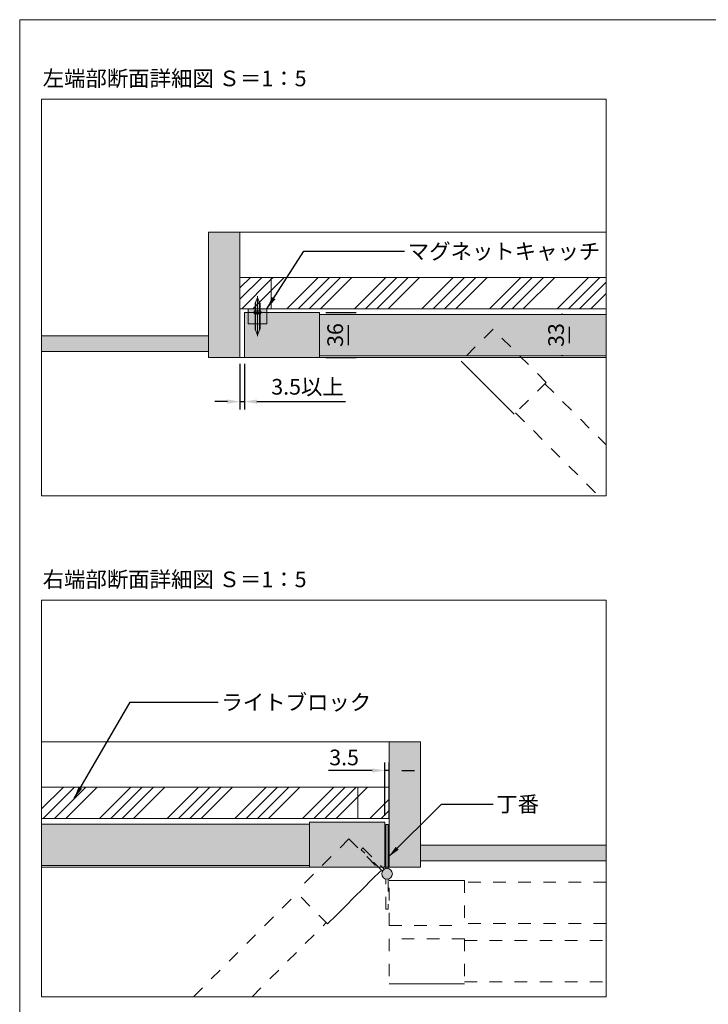
# Model space of a CAD drawing. Units: millimetres. Extents: x 8 to 408, y 3 to 280.
# Drawn here: x 8 to 117, y 123 to 280 of the extents above; entities that cross this region are included whole.
import ezdxf

# ---------------------------------------------------------------- set-up
doc = ezdxf.new("R2010")
doc.units = ezdxf.units.MM
for name, pattern in [('CENTER', [50.8, 31.75, -6.35, 6.35, -6.35]), ('HIDDEN', [1.905, 1.27, -0.635]), ('HIDDEN3', [4, 2, -2])]:
    doc.linetypes.add(name, pattern=pattern)
doc.layers.get('0').update_dxf_attribs({"lineweight": 13})
for name, color, linetype, lineweight in [('Center', 3, 'CENTER', 13), ('Continuous', 7, 'Continuous', 13), ('Dimensions', 5, 'Continuous', 9)]:
    doc.layers.add(name, color=color, linetype=linetype, lineweight=lineweight)
doc.styles.get("Standard").update_dxf_attribs({"font": 'MS UI Gothic.ttf'})
doc.dimstyles.new('ISO-25', dxfattribs={"dimtxt": 2.5, "dimasz": 2, "dimexe": 1.25, "dimexo": 1, "dimgap": 0.5, "dimtad": 1, "dimdsep": 46, "dimtxsty": 'Standard', "dimcen": 2.5, "dimadec": 1, "dimazin": 2, "dimtfac": 1, "dimtmove": 0, "dimatfit": 3, "dimfxl": 1, "dimarcsym": 0})

# ---------------------------------------------------------------- blocks, each defined once
blk = doc.blocks.new('*D35')
at = {"layer": 'Defpoints', "color": 0}
for p in [(55.32, 233.29), (55.32, 226.09), (59.87, 226.09)]:
    blk.add_point(p, dxfattribs=at)
at = {"layer": 'Dimensions', "color": 0, "lineweight": -2}
for p, q in [((56.32, 233.29), (61.12, 233.29)), ((59.87, 231.29), (59.87, 228.09)), ((56.32, 226.09), (61.12, 226.09))]:
    blk.add_line(p, q, dxfattribs=at)
at = {"layer": 'Dimensions', "color": 0}
for points in [[(59.53, 231.29), (60.2, 231.29), (59.87, 233.29)], [(59.53, 228.09), (60.2, 228.09), (59.87, 226.09)]]:
    blk.add_solid(points, dxfattribs=at)
at = {"layer": 'Dimensions', "color": 0, "insert": (58.12, 229.69), "char_height": 2.5, "attachment_point": 5, "rotation": 90}
blk.add_mtext('36', dxfattribs=at)
blk = doc.blocks.new('*D36')
at = {"layer": 'Defpoints', "color": 0}
for p in [(95.09, 232.99), (95.09, 226.39), (95.09, 226.39)]:
    blk.add_point(p, dxfattribs=at)
at = {"layer": 'Dimensions', "color": 0, "lineweight": -2}
for p, q in [((94.09, 232.99), (93.84, 232.99)), ((95.09, 230.99), (95.09, 228.39)), ((94.09, 226.39), (93.84, 226.39))]:
    blk.add_line(p, q, dxfattribs=at)
at = {"layer": 'Dimensions', "color": 0}
for points in [[(94.76, 230.99), (95.43, 230.99), (95.09, 232.99)], [(94.76, 228.39), (95.43, 228.39), (95.09, 226.39)]]:
    blk.add_solid(points, dxfattribs=at)
at = {"layer": 'Dimensions', "color": 0, "insert": (93.34, 229.69), "char_height": 2.5, "attachment_point": 5, "rotation": 90}
blk.add_mtext('33', dxfattribs=at)
blk = doc.blocks.new('*D37')
at = {"layer": 'Defpoints', "color": 0}
for p in [(42.62, 226.09), (43.32, 226.09), (43.32, 219.07)]:
    blk.add_point(p, dxfattribs=at)
at = {"layer": 'Dimensions', "color": 0, "lineweight": -2}
for p, q in [((42.62, 225.09), (42.62, 217.82)), ((43.32, 225.09), (43.32, 217.82)), ((40.62, 219.07), (38.62, 219.07)), ((42.62, 219.07), (43.32, 219.07)), ((45.32, 219.07), (59.47, 219.07))]:
    blk.add_line(p, q, dxfattribs=at)
at = {"layer": 'Dimensions', "color": 0}
for points in [[(40.62, 219.4), (40.62, 218.74), (42.62, 219.07)], [(45.32, 219.4), (45.32, 218.74), (43.32, 219.07)]]:
    blk.add_solid(points, dxfattribs=at)
at = {"layer": 'Dimensions', "color": 0, "insert": (53.39, 221.11), "char_height": 2.5, "attachment_point": 5}
blk.add_mtext('3.5以上', dxfattribs=at)
blk = doc.blocks.new('*D42')
at = {"layer": 'Defpoints', "color": 0}
for p in [(66.42, 160.21), (65.72, 151.96), (66.42, 151.56)]:
    blk.add_point(p, dxfattribs=at)
at = {"layer": 'Dimensions', "color": 0, "lineweight": -2}
for p, q in [((65.72, 152.96), (65.72, 161.46)), ((66.42, 152.56), (66.42, 161.46)), ((63.72, 160.21), (56.72, 160.21)), ((66.42, 160.21), (65.72, 160.21)), ((68.42, 160.21), (70.42, 160.21))]:
    blk.add_line(p, q, dxfattribs=at)
at = {"layer": 'Dimensions', "color": 0}
for points in [[(63.72, 160.54), (63.72, 159.87), (65.72, 160.21)], [(68.42, 160.54), (68.42, 159.87), (66.42, 160.21)]]:
    blk.add_solid(points, dxfattribs=at)
at = {"layer": 'Dimensions', "color": 0, "insert": (59.22, 161.96), "char_height": 2.5, "attachment_point": 5}
blk.add_mtext('3.5', dxfattribs=at)

msp = doc.modelspace()

# ---------------------------------------------------------------- hatches: boundary and pattern name
at = {"layer": 'Continuous'}
for color, points in [(254, [(42.6169, 246.08827), (37.6169, 246.08827), (37.6169, 226.08827), (42.6169, 226.08827)]), (42, [(43.3169, 233.28827), (43.3169, 226.08827), (55.3169, 226.08827), (55.3169, 233.28827)]), (254, [(66.42211, 144.76196), (71.42211, 144.76196), (71.42211, 164.76196), (66.42211, 164.76196)]), (42, [(53.72211, 151.96196), (53.72211, 144.76196), (65.72211, 144.76196), (65.72211, 151.96196)]), (254, [(65.86213, 144.53809, -0.11932209), (66.26213, 144.53809), (66.26213, 151.56196), (65.86213, 151.56196)])]:
    msp.add_hatch(color=color, dxfattribs=at).paths.add_polyline_path(points)
h = msp.add_hatch(color=254, dxfattribs=at)
h.dxf.hatch_style = 1
h.paths.add_polyline_path([(45.8169, 232.99605, -0.19382203), (45.83923, 233.0515), (45.7469, 233.0515), (45.7469, 231.48827), (45.8169, 231.48827)])
h.paths.add_polyline_path([(45.7469, 233.0515), (45.59479, 233.0515), (45.4169, 232.96742), (45.4169, 231.48827), (45.7469, 231.48827)])
h.paths.add_polyline_path([(45.4169, 232.96742), (45.239, 233.0515), (45.0869, 233.0515), (45.0869, 231.48827), (45.4169, 231.48827)])
h.paths.add_polyline_path([(45.0869, 233.0515), (44.99456, 233.0515, -0.19382203), (45.0169, 232.99605), (45.0169, 231.48827), (45.0869, 231.48827)])
h.paths.add_polyline_path([(45.0869, 231.48827), (45.0169, 231.48827), (45.0169, 230.69374, 0.098491403), (45.03212, 230.6172), (45.0869, 230.48496)])
h.paths.add_polyline_path([(45.4169, 231.48827), (45.0869, 231.48827), (45.0869, 230.48496), (45.4169, 229.68827)])
h.paths.add_polyline_path([(45.7469, 231.48827), (45.4169, 231.48827), (45.4169, 229.68827), (45.7469, 230.48496)])
h.paths.add_polyline_path([(45.8169, 231.48827), (45.7469, 231.48827), (45.7469, 230.48496), (45.80167, 230.6172, 0.098491403), (45.8169, 230.69374)])
h.paths.add_polyline_path([(46.0169, 233.23627), (45.74993, 233.23627), (45.67337, 233.08864), (45.59479, 233.0515), (45.7469, 233.0515), (45.83923, 233.0515)])
h.paths.add_polyline_path([(45.74993, 233.23627), (45.4169, 233.23627), (45.4169, 233.08827), (45.4169, 233.0515), (45.59479, 233.0515), (45.67337, 233.08864)])
h.paths.add_polyline_path([(45.4169, 233.23627), (45.08386, 233.23627), (45.16042, 233.08864), (45.239, 233.0515), (45.4169, 233.0515), (45.4169, 233.08827)])
h.paths.add_polyline_path([(45.08386, 233.23627), (44.8169, 233.23627), (44.99456, 233.0515), (45.0869, 233.0515), (45.239, 233.0515), (45.16042, 233.08864)])
h.paths.add_polyline_path([(45.0569, 233.28827), (44.8169, 233.28827), (44.8169, 233.23627), (45.08386, 233.23627)])
h.paths.add_polyline_path([(45.4169, 233.28827), (45.0569, 233.28827), (45.08386, 233.23627), (45.4169, 233.23627)])
h.paths.add_polyline_path([(45.7769, 233.28827), (45.4169, 233.28827), (45.4169, 233.23627), (45.74993, 233.23627)])
h.paths.add_polyline_path([(46.0169, 233.28827), (45.7769, 233.28827), (45.74993, 233.23627), (46.0169, 233.23627)])
h.paths.add_polyline_path([(46.0169, 233.34027), (45.75662, 233.34027), (45.7769, 233.28827), (46.0169, 233.28827)])
h.paths.add_polyline_path([(45.75662, 233.34027), (45.4169, 233.34027), (45.4169, 233.28827), (45.7769, 233.28827)])
h.paths.add_polyline_path([(45.4169, 233.34027), (45.07718, 233.34027), (45.0569, 233.28827), (45.4169, 233.28827)])
h.paths.add_polyline_path([(45.07718, 233.34027), (44.8169, 233.34027), (44.8169, 233.28827), (45.0569, 233.28827)])
h.paths.add_polyline_path([(45.13477, 233.48794), (45.23467, 233.53085), (45.00015, 233.53085), (44.8169, 233.34027), (45.07718, 233.34027)])
h.paths.add_polyline_path([(45.4169, 233.53085), (45.23467, 233.53085), (45.13477, 233.48794), (45.07718, 233.34027), (45.4169, 233.34027)])
h.paths.add_polyline_path([(45.69902, 233.48794), (45.59912, 233.53085), (45.4169, 233.53085), (45.4169, 233.34027), (45.75662, 233.34027)])
h.paths.add_polyline_path([(45.83365, 233.53085), (45.59912, 233.53085), (45.69902, 233.48794), (45.75662, 233.34027), (46.0169, 233.34027)])
h.paths.add_polyline_path([(45.8169, 233.57244), (45.8169, 233.88827), (45.7469, 233.88827), (45.7469, 233.53085), (45.83365, 233.53085, -0.19382203)])
h.paths.add_polyline_path([(45.7469, 233.88827), (45.4169, 233.88827), (45.4169, 233.60912), (45.59912, 233.53085), (45.7469, 233.53085)])
h.paths.add_polyline_path([(45.4169, 233.60912), (45.4169, 233.53085), (45.59912, 233.53085)], flags=17)
h.paths.add_polyline_path([(45.4169, 233.60912), (45.23467, 233.53085), (45.4169, 233.53085)], flags=17)
h.paths.add_polyline_path([(45.4169, 233.88827), (45.0869, 233.88827), (45.0869, 233.53085), (45.23467, 233.53085), (45.4169, 233.60912)])
h.paths.add_polyline_path([(45.0869, 233.88827), (45.0169, 233.88827), (45.0169, 233.57244, -0.19382203), (45.00015, 233.53085), (45.0869, 233.53085)])
h.paths.add_polyline_path([(45.59479, 233.0515), (45.4169, 233.0515), (45.4169, 232.96742)], flags=17)
h.paths.add_polyline_path([(45.4169, 233.0515), (45.239, 233.0515), (45.4169, 232.96742)], flags=17)
h.paths.add_polyline_path([(45.0869, 234.89158), (45.03212, 234.75934, 0.098491403), (45.0169, 234.6828), (45.0169, 233.88827), (45.0869, 233.88827)])
h.paths.add_polyline_path([(45.4169, 235.68827), (45.0869, 234.89158), (45.0869, 233.88827), (45.4169, 233.88827)])
h.paths.add_polyline_path([(45.7469, 234.89158), (45.4169, 235.68827), (45.4169, 233.88827), (45.7469, 233.88827)])
h.paths.add_polyline_path([(45.8169, 234.6828, 0.098491403), (45.80167, 234.75934), (45.7469, 234.89158), (45.7469, 233.88827), (45.8169, 233.88827)])
h = msp.add_hatch(color=254, dxfattribs=at)
h.dxf.hatch_style = 1
h.paths.add_polyline_path([(46.9169, 233.88827), (45.8169, 233.88827), (45.8169, 233.57244, 0.19382203), (45.83365, 233.53085), (46.0169, 233.34027), (46.0169, 233.28827), (46.9169, 233.28827)])
h.paths.add_polyline_path([(45.0169, 233.88827), (43.9169, 233.88827), (43.9169, 233.28827), (44.8169, 233.28827), (44.8169, 233.34027), (45.00015, 233.53085, 0.19382203), (45.0169, 233.57244)])
h.paths.add_polyline_path([(45.0169, 232.99605, 0.19382203), (44.99456, 233.0515), (44.8169, 233.23627), (44.8169, 233.28827), (43.9169, 233.28827), (43.9169, 231.48827), (45.0169, 231.48827)])
h.paths.add_polyline_path([(46.9169, 233.28827), (46.0169, 233.28827), (46.0169, 233.23627), (45.83923, 233.0515, 0.19382203), (45.8169, 232.99605), (45.8169, 231.48827), (46.9169, 231.48827)])
h = msp.add_hatch(color=254, dxfattribs=at)
h.paths.add_polyline_path([(65.86213, 151.56196), (66.26213, 151.56196), (66.26213, 144.53809, 0.11932209), (65.86213, 144.53809)])
h.paths.add_polyline_path([(66.91213, 143.71196, -1), (65.21213, 143.71196, -1)])
h = msp.add_hatch(color=254, dxfattribs=at)
h.paths.add_polyline_path([(65.86213, 151.56196), (66.26213, 151.56196), (66.26213, 144.53809, 0.11932209), (65.86213, 144.53809)])
h.paths.add_polyline_path([(66.91213, 143.71196, -1), (65.21213, 143.71196, -1)])

# ---------------------------------------------------------------- linework, layer by layer
at = {"color": 7, "linetype": 'Continuous', "lineweight": 15}
for p, q in [((45.0169, 234.6828), (45.0169, 233.57244)), ((45.4169, 235.68827), (45.03212, 234.75934)), ((45.80167, 234.75934), (45.4169, 235.68827)), ((45.8169, 233.57244), (45.8169, 234.6828)), ((45.00015, 233.53085), (44.8169, 233.34027)), ((44.8169, 233.34027), (44.8169, 233.28827)), ((45.4169, 233.34027), (44.8169, 233.34027)), ((44.8169, 233.28827), (44.8169, 233.23627)), ((44.8169, 233.28827), (45.4169, 233.28827)), ((45.4169, 233.28827), (44.8169, 233.28827)), ((44.8169, 233.23627), (44.99456, 233.0515)), ((44.8169, 233.23627), (45.4169, 233.23627)), ((45.0169, 232.99605), (45.0169, 230.69374)), ((46.0169, 233.34027), (45.4169, 233.34027)), ((45.4169, 233.28827), (46.0169, 233.28827)), ((46.0169, 233.28827), (45.4169, 233.28827)), ((45.4169, 233.23627), (46.0169, 233.23627)), ((45.8169, 230.69374), (45.8169, 232.99605)), ((46.0169, 233.34027), (45.83365, 233.53085)), ((45.83923, 233.0515), (46.0169, 233.23627)), ((46.0169, 233.28827), (46.0169, 233.34027)), ((46.0169, 233.23627), (46.0169, 233.28827)), ((45.03212, 230.6172), (45.4169, 229.68827)), ((45.4169, 229.68827), (45.80167, 230.6172))]:
    msp.add_line(p, q, dxfattribs=at)
at = {"color": 7, "linetype": 'Continuous', "lineweight": 0}
for p, q in [((45.0869, 233.53085), (45.0869, 234.89158)), ((45.7469, 233.53085), (45.7469, 234.89158)), ((45.83923, 233.0515), (44.99456, 233.0515)), ((45.00015, 233.53085), (45.83365, 233.53085)), ((45.0869, 233.0515), (45.0869, 230.48496)), ((45.7469, 233.0515), (45.7469, 230.48496))]:
    msp.add_line(p, q, dxfattribs=at)
at = {"color": 7, "linetype": 'HIDDEN', "lineweight": 0}
for p, q in [((45.0569, 233.28827), (45.13477, 233.48794)), ((45.0569, 233.28827), (45.16042, 233.08864)), ((45.13477, 233.48794), (45.4169, 233.60912)), ((45.16042, 233.08864), (45.4169, 232.96742)), ((45.69902, 233.48794), (45.4169, 233.60912)), ((45.67337, 233.08864), (45.4169, 232.96742)), ((45.7769, 233.28827), (45.67337, 233.08864)), ((45.7769, 233.28827), (45.69902, 233.48794))]:
    msp.add_line(p, q, dxfattribs=at)
at = {"color": 7, "linetype": 'Continuous', "lineweight": 15}
for centre, radius, start, end in [((45.2169, 234.6828), 0.2, 157.5, 180), ((45.6169, 234.6828), 0.2, 0, 22.5), ((44.9369, 232.99605), 0.08, 0, 43.8766973), ((44.9569, 233.57244), 0.06, 316.1233027, 0), ((45.8769, 233.57244), 0.06, 180, 223.8766973), ((45.8969, 232.99605), 0.08, 136.1233027, 180), ((45.2169, 230.69374), 0.2, 180, 202.5), ((45.6169, 230.69374), 0.2, 337.5, 0)]:
    msp.add_arc(centre, radius, start, end, dxfattribs=at)
at = {"layer": 'Center'}
for p, q in [((45.4169, 235.88827), (45.4169, 233.08827)), ((45.4169, 229.48827), (45.4169, 233.48827))]:
    msp.add_line(p, q, dxfattribs=at)
at = {"layer": 'Continuous'}
for p, q in [((37.6169, 226.08827), (37.6169, 246.08827)), ((37.6169, 246.08827), (42.6169, 246.08827)), ((42.6169, 246.08827), (42.6169, 226.08827)), ((42.6169, 246.08827), (100.99702, 246.08827)), ((47.6169, 238.88827), (100.99702, 238.88827)), ((43.3169, 233.28827), (43.3169, 226.08827)), ((55.3169, 233.28827), (43.3169, 233.28827)), ((47.6169, 233.88827), (100.99702, 233.88827)), ((55.3169, 233.28827), (55.3169, 226.08827)), ((55.3169, 232.98827), (100.99702, 232.98827)), ((37.6169, 229.58827), (10.99702, 229.58827)), ((37.6169, 227.08827), (10.99702, 227.08827)), ((28.6169, 227.08827), (37.6169, 227.08827)), ((55.3169, 226.38827), (100.99702, 226.38827)), ((42.6169, 226.08827), (37.6169, 226.08827)), ((42.6169, 226.08827), (100.99702, 226.08827)), ((43.3169, 226.08827), (55.3169, 226.08827)), ((55.3169, 226.08827), (43.3169, 226.08827)), ((10.99702, 164.76196), (66.42211, 164.76196)), ((71.42211, 164.76196), (66.42211, 164.76196)), ((66.42211, 164.76196), (66.42211, 144.76196)), ((71.42211, 144.76196), (71.42211, 164.76196)), ((10.99702, 157.56196), (61.42211, 157.56196)), ((10.99702, 152.56196), (61.42211, 152.56196)), ((10.99702, 151.66196), (53.72211, 151.66196)), ((65.72211, 151.96196), (53.72211, 151.96196)), ((53.72211, 144.76196), (53.72211, 151.96196)), ((65.72211, 151.96196), (65.72211, 144.76196)), ((66.26213, 151.56196), (65.86213, 151.56196)), ((65.86213, 144.53809), (65.86213, 151.56196)), ((66.26213, 151.56196), (65.86213, 151.56196)), ((66.26213, 151.56196), (66.26213, 144.53809)), ((66.26213, 151.56196), (66.26213, 144.53809)), ((71.42211, 148.26196), (100.99702, 148.26196)), ((10.99702, 145.06196), (53.72211, 145.06196)), ((10.99702, 144.76196), (66.42211, 144.76196)), ((65.72211, 144.76196), (53.72211, 144.76196)), ((53.72211, 144.76196), (65.72211, 144.76196)), ((66.42211, 144.76196), (71.42211, 144.76196)), ((80.42211, 145.76196), (71.42211, 145.76196)), ((71.42211, 145.76196), (100.99702, 145.76196))]:
    msp.add_line(p, q, dxfattribs=at)
at = {"layer": 'Continuous', "color": 62, "linetype": 'Continuous'}
for p, q in [((42.6169, 237.20535), (44.29982, 238.88827)), ((42.6169, 235.4093), (46.09587, 238.88827)), ((47.6169, 238.61324), (47.89192, 238.88827)), ((47.6169, 236.81719), (49.68798, 238.88827)), ((50.07612, 233.88827), (55.07612, 238.88827)), ((51.87218, 233.88827), (56.87217, 238.88827)), ((53.66823, 233.88827), (58.66823, 238.88827)), ((55.46428, 233.88827), (60.46428, 238.88827)), ((60.85243, 233.88827), (65.85243, 238.88827)), ((62.64848, 233.88827), (67.64848, 238.88827)), ((64.44453, 233.88827), (69.44453, 238.88827)), ((66.24059, 233.88827), (71.24059, 238.88827)), ((71.62874, 233.88827), (76.62874, 238.88827)), ((73.42479, 233.88827), (78.42479, 238.88827)), ((75.22084, 233.88827), (80.22084, 238.88827)), ((77.0169, 233.88827), (82.0169, 238.88827)), ((82.40504, 233.88827), (87.40504, 238.88827)), ((84.20109, 233.88827), (89.20109, 238.88827)), ((85.99715, 233.88827), (90.99715, 238.88827)), ((87.7932, 233.88827), (92.7932, 238.88827)), ((93.18135, 233.88827), (98.18135, 238.88827)), ((94.9774, 233.88827), (99.9774, 238.88827)), ((42.89192, 233.88827), (47.6169, 238.61324)), ((96.77345, 233.88827), (100.99702, 238.11184)), ((44.68798, 233.88827), (47.6169, 236.81719)), ((98.56951, 233.88827), (100.99702, 236.31578)), ((10.99702, 154.09088), (14.4681, 157.56196)), ((11.26416, 152.56196), (16.26416, 157.56196)), ((13.06021, 152.56196), (18.06021, 157.56196)), ((14.85626, 152.56196), (19.85626, 157.56196)), ((20.24441, 152.56196), (25.24441, 157.56196)), ((22.04046, 152.56196), (27.04046, 157.56196)), ((23.83651, 152.56196), (28.83651, 157.56196)), ((25.63257, 152.56196), (30.63257, 157.56196)), ((31.02072, 152.56196), (36.02072, 157.56196)), ((32.81677, 152.56196), (37.81677, 157.56196)), ((34.61282, 152.56196), (39.61282, 157.56196)), ((36.40888, 152.56196), (41.40888, 157.56196)), ((41.79703, 152.56196), (46.79702, 157.56196)), ((43.59308, 152.56196), (48.59308, 157.56196)), ((45.38913, 152.56196), (50.38913, 157.56196)), ((47.18518, 152.56196), (52.18518, 157.56196)), ((52.57333, 152.56196), (57.57333, 157.56196)), ((54.36938, 152.56196), (59.36938, 157.56196)), ((56.16544, 152.56196), (61.16544, 157.56196)), ((61.42211, 156.02257), (62.96149, 157.56196)), ((57.96149, 152.56196), (61.42211, 156.02257)), ((63.34964, 152.56196), (66.42211, 155.63443)), ((65.14569, 152.56196), (66.42211, 153.83837))]:
    msp.add_line(p, q, dxfattribs=at)
at = {"layer": 'Continuous', "linetype": 'HIDDEN3'}
for p, q in [((82.96377, 230.62441), (77.8726, 225.53324)), ((91.44905, 222.13913), (82.96377, 230.62441)), ((77.8726, 225.53324), (86.35788, 217.04796)), ((86.35788, 217.04796), (77.8726, 225.53324)), ((91.44905, 222.13913), (86.35788, 217.04796)), ((91.23691, 221.927), (100.99702, 212.16689)), ((86.57001, 217.2601), (99.79002, 204.04008)), ((59.99099, 149.2981), (51.50571, 140.81282)), ((59.99099, 149.2981), (65.08216, 144.20693)), ((62.20839, 147.84853), (61.92555, 147.56569)), ((62.20839, 147.84853), (65.61938, 144.43754)), ((65.33654, 144.1547), (61.92555, 147.56569)), ((65.08216, 144.20693), (56.59688, 135.72165)), ((56.59688, 135.72165), (65.08216, 144.20693)), ((65.86213, 138.06196), (65.86213, 142.88582)), ((65.86213, 138.06196), (65.86213, 142.88582)), ((66.26213, 142.88582), (66.26213, 138.06196)), ((66.41213, 142.66196), (78.41213, 142.66196)), ((78.41213, 142.66196), (66.41213, 142.66196)), ((66.41213, 135.46196), (66.41213, 142.66196)), ((78.41213, 142.66196), (78.41213, 135.46196)), ((100.99702, 142.36196), (78.41213, 142.36196)), ((35.21731, 124.10016), (51.71784, 140.60069)), ((56.59688, 135.72165), (51.50571, 140.81282)), ((65.86213, 138.06196), (66.26213, 138.06196)), ((44.55112, 124.10016), (56.38475, 135.93378)), ((66.41213, 135.46196), (78.41213, 135.46196)), ((100.99702, 135.76196), (78.41213, 135.76196)), ((66.41213, 133.36196), (66.41213, 126.16196)), ((78.41213, 133.36196), (66.41213, 133.36196)), ((78.41213, 133.36196), (78.41213, 126.16196)), ((78.41213, 133.06196), (100.99702, 133.06196)), ((66.41213, 126.16196), (78.41213, 126.16196)), ((78.41213, 126.16196), (66.41213, 126.16196)), ((78.41213, 126.46196), (100.99702, 126.46196))]:
    msp.add_line(p, q, dxfattribs=at)
at = {"layer": 'Continuous'}
for points in [[(7.50353, 280.01537), (407.50353, 280.01537), (407.50353, 3.01537), (7.50353, 3.01537)], [(42.6169, 238.88827), (47.6169, 238.88827), (47.6169, 233.88827), (42.6169, 233.88827)], [(43.9169, 233.88827), (46.9169, 233.88827), (46.9169, 233.28827), (43.9169, 233.28827)], [(43.9169, 233.28827), (46.9169, 233.28827), (46.9169, 231.48827), (43.9169, 231.48827)], [(61.42211, 157.56196), (66.42211, 157.56196), (66.42211, 152.56196), (61.42211, 152.56196)]]:
    msp.add_lwpolyline(points, close=True, dxfattribs=at)
at = {"layer": 'Continuous', "linetype": 'Continuous'}
for points in [[(10.99702, 204.04008), (100.99702, 204.04008), (100.99702, 267.31587), (10.99702, 267.31587)], [(10.99702, 124.10016), (100.99702, 124.10016), (100.99702, 187.37595), (10.99702, 187.37595)]]:
    msp.add_lwpolyline(points, close=True, dxfattribs=at)
at = {"layer": 'Continuous'}
msp.add_circle((66.06213, 143.71196), 0.85, dxfattribs=at)
at = {"layer": 'Continuous', "color": 42, "linetype": 'Continuous'}
for points in [[(100.99702, 231.01568), (100.99702, 230.58299), (55.3169, 232.98827), (55.3169, 230.58299)], [(100.99702, 232.98827), (100.99702, 231.01568), (100.99702, 232.98827), (55.3169, 232.98827)], [(55.3169, 230.58299), (78.91046, 226.38827), (55.3169, 226.38827)], [(55.3169, 230.58299), (83.10519, 230.58299), (78.91046, 226.38827)], [(83.10519, 230.58299), (87.29991, 226.38827), (78.91046, 226.38827)], [(100.99702, 227.89411), (100.99702, 226.38827), (83.10519, 230.58299), (87.29991, 226.38827)], [(100.99702, 230.58299), (100.99702, 227.89411), (100.99702, 230.58299), (83.10519, 230.58299)], [(10.99702, 151.10166), (10.99702, 151.66196), (53.72211, 149.25668), (53.72211, 151.66196)], [(10.99702, 149.25668), (10.99702, 151.10166), (10.99702, 149.25668), (53.72211, 149.25668)], [(10.99702, 146.94986), (10.99702, 149.25668), (21.61568, 145.06196), (25.8104, 149.25668)], [(25.8104, 149.25668), (30.00513, 145.06196), (21.61568, 145.06196)], [(25.8104, 149.25668), (53.72211, 145.06196), (30.00513, 145.06196)], [(25.8104, 149.25668), (53.72211, 149.25668), (53.72211, 145.06196)], [(10.99702, 145.06196), (10.99702, 146.94986), (10.99702, 145.06196), (21.61568, 145.06196)]]:
    msp.add_solid(points, dxfattribs=at)
at = {"layer": 'Continuous', "color": 254, "linetype": 'Continuous'}
for points in [[(10.99702, 228.98969), (10.99702, 229.58827), (37.6169, 227.08827), (37.6169, 229.58827)], [(10.99702, 227.08827), (10.99702, 228.98969), (10.99702, 227.08827), (37.6169, 227.08827)], [(100.99702, 146.14946), (100.99702, 145.76196), (71.42211, 148.26196), (71.42211, 145.76196)], [(100.99702, 148.26196), (100.99702, 146.14946), (100.99702, 148.26196), (71.42211, 148.26196)]]:
    msp.add_solid(points, dxfattribs=at)

# ---------------------------------------------------------------- texts
at = {"layer": 'Continuous', "char_height": 2.5, "width": 45.5166, "attachment_point": 1}
for s, insert in [('左端部断面詳細図 Ｓ＝1：5', (11.16154, 271.89204)), ('右端部断面詳細図 Ｓ＝1：5', (11.16154, 191.95211))]:
    msp.add_mtext(s, dxfattribs=dict(at, insert=insert))
at = {"layer": 'Continuous', "color": 5, "char_height": 2.5, "width": 52.3234778, "attachment_point": 1}
for s, insert in [('マグネットキャッチ', (69.37351, 244.30373)), ('ライトブロック', (39.66884, 172.34207)), ('丁番', (83.47857, 156.08546))]:
    msp.add_mtext(s, dxfattribs=dict(at, insert=insert))

# ---------------------------------------------------------------- dimensions: what is measured, and where the dimension line sits
at = {"layer": 'Dimensions'}
for base, p1, p2, picture, middle in [((59.86757, 226.08826), (55.31689, 233.28825), (55.31689, 226.08826), '*D35', (58.11757, 229.68825)), ((95.09321, 226.38826), (95.09321, 232.98825), (95.09321, 226.38826), '*D36', (93.34321, 229.68825))]:
    dim = msp.add_linear_dim(base=base, p1=p1, p2=p2, angle=90, dimstyle='ISO-25', override={"dimlfac": 5.000002}, dxfattribs=at)
    dim.commit()
    dim.dimension.update_dxf_attribs({"geometry": picture, "text_midpoint": middle})
dim = msp.add_linear_dim(base=(43.31689, 219.06904), p1=(42.61689, 226.08826), p2=(43.31689, 226.08826), text='<>以上', dimstyle='ISO-25', override={"dimlfac": 5.000002}, dxfattribs=at)
dim.commit()
dim.dimension.update_dxf_attribs({"geometry": '*D37', "text_midpoint": (53.39218, 221.11023)})
dim = msp.add_linear_dim(base=(66.42211, 160.20585), p1=(65.72211, 151.96196), p2=(66.42211, 151.56196), dimstyle='ISO-25', override={"dimlfac": 5.000002}, dxfattribs=at)
dim.commit()
dim.dimension.update_dxf_attribs({"geometry": '*D42', "text_midpoint": (59.21927, 160.20585), "dimtype": 160})

# ---------------------------------------------------------------- leaders
at = {"layer": 'Continuous', "color": 5, "annotation_type": 0, "has_hookline": 1, "hookline_direction": 1}
for points, text_width in [([(46.9169, 233.88827), (52.79833, 243.05373), (68.87388, 243.05373)], 23.125), ([(16.17176, 155.7318), (25.13455, 171.09704), (39.16921, 171.09207)], 17.30114), ([(66.2721, 146.3726), (74.73497, 154.83546), (82.97893, 154.83546)], 6.78977)]:
    msp.add_leader(points, dimstyle='ISO-25', override={"dimscale": 0.999265, "dimgap": 0.5, "dimtad": 0}, dxfattribs=dict(at, text_width=text_width))

doc.saveas('drawing.dxf')
